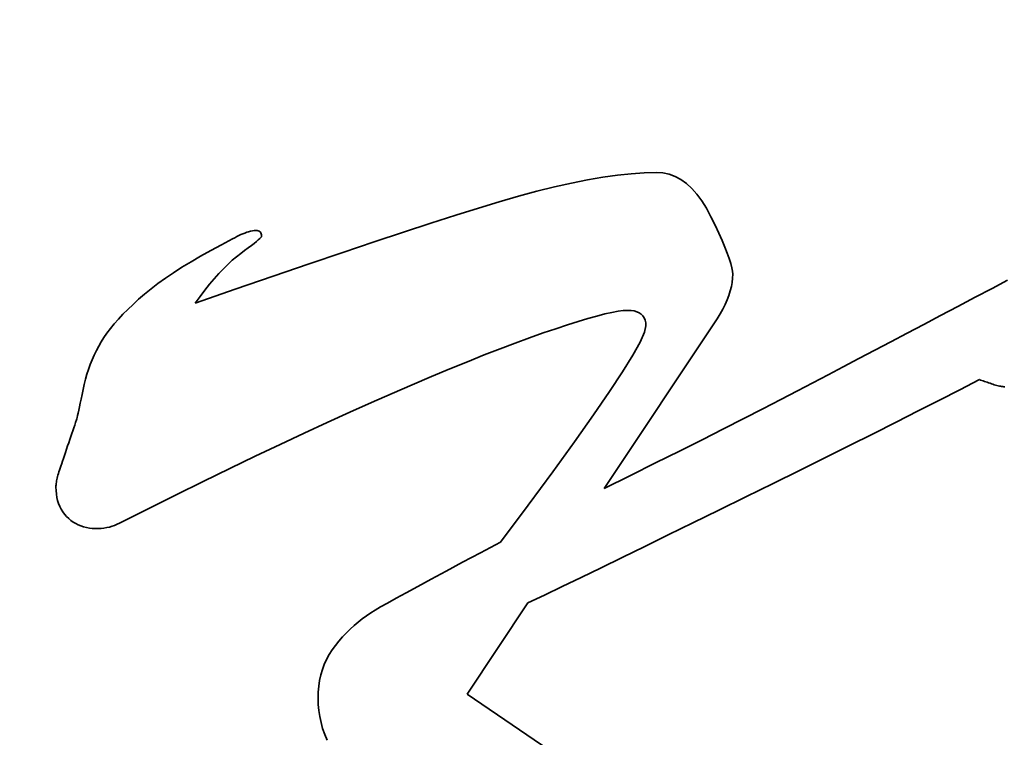
# Model space of a CAD drawing. Extents: x 123 to 793, y 201 to 613.
# Drawn here: x 257 to 271, y 230 to 240 of the extents above; entities that cross this region are included whole.
import ezdxf

# ---------------------------------------------------------------- set-up
doc = ezdxf.new("R2010")
doc.units = 0

msp = doc.modelspace()

# ---------------------------------------------------------------- linework, layer by layer
at = {"color": 7, "lineweight": 35, "ltscale": 0.004843}
msp.add_line((265.388275, 237.726105), (265.580902, 237.746582), dxfattribs=at)
at = {"color": 7, "lineweight": 35, "ltscale": 0.004558}
msp.add_line((265.580902, 237.746582), (265.762787, 237.758881), dxfattribs=at)
at = {"color": 7, "lineweight": 35, "ltscale": 0.004279}
msp.add_line((265.762787, 237.758881), (265.933899, 237.76297), dxfattribs=at)
at = {"color": 7, "lineweight": 35, "ltscale": 0.002238}
msp.add_line((265.933899, 237.76297), (266.023193, 237.756805), dxfattribs=at)
at = {"color": 7, "lineweight": 35, "ltscale": 0.002207}
msp.add_line((266.023193, 237.756805), (266.109528, 237.738312), dxfattribs=at)
at = {"color": 7, "lineweight": 35, "ltscale": 0.002222}
msp.add_line((266.109528, 237.738312), (266.192902, 237.707458), dxfattribs=at)
at = {"color": 7, "lineweight": 35, "ltscale": 0.00604}
msp.add_line((264.510162, 237.562347), (264.745819, 237.61557), dxfattribs=at)
at = {"color": 7, "lineweight": 35, "ltscale": 0.005735}
msp.add_line((264.745819, 237.61557), (264.970734, 237.660614), dxfattribs=at)
at = {"color": 7, "lineweight": 35, "ltscale": 0.005432}
msp.add_line((264.970734, 237.660614), (265.184875, 237.697449), dxfattribs=at)
at = {"color": 7, "lineweight": 35, "ltscale": 0.005135}
msp.add_line((265.184875, 237.697449), (265.388275, 237.726105), dxfattribs=at)
at = {"color": 7, "lineweight": 35, "ltscale": 0.002281}
msp.add_line((266.192902, 237.707458), (266.273285, 237.664307), dxfattribs=at)
at = {"color": 7, "lineweight": 35, "ltscale": 0.002382}
msp.add_line((266.273285, 237.664307), (266.350739, 237.608795), dxfattribs=at)
at = {"color": 7, "lineweight": 35, "ltscale": 0.002518}
msp.add_line((266.350739, 237.608795), (266.425232, 237.540985), dxfattribs=at)
at = {"color": 7, "lineweight": 35, "ltscale": 0.00666}
msp.add_line((264.006622, 237.431305), (264.263763, 237.500916), dxfattribs=at)
at = {"color": 7, "lineweight": 35, "ltscale": 0.006349}
msp.add_line((264.263763, 237.500916), (264.510162, 237.562347), dxfattribs=at)
at = {"color": 7, "lineweight": 35, "ltscale": 0.002686}
msp.add_line((266.425232, 237.540985), (266.496765, 237.460815), dxfattribs=at)
at = {"color": 7, "lineweight": 35, "ltscale": 0.002879}
msp.add_line((266.496765, 237.460815), (266.565338, 237.368317), dxfattribs=at)
at = {"color": 7, "lineweight": 35, "ltscale": 0.007538}
msp.add_line((263.450256, 237.265656), (263.738708, 237.353516), dxfattribs=at)
at = {"color": 7, "lineweight": 35, "ltscale": 0.006974}
msp.add_line((263.738708, 237.353516), (264.006622, 237.431305), dxfattribs=at)
at = {"color": 7, "lineweight": 35, "ltscale": 0.003092}
msp.add_line((266.565338, 237.368317), (266.630951, 237.263489), dxfattribs=at)
at = {"color": 7, "lineweight": 35, "ltscale": 0.00835}
msp.add_line((263.131531, 237.165863), (263.450256, 237.265656), dxfattribs=at)
at = {"color": 7, "lineweight": 35, "ltscale": 0.003321}
msp.add_line((266.630951, 237.263489), (266.693604, 237.146332), dxfattribs=at)
at = {"color": 7, "lineweight": 35, "ltscale": 0.009974}
msp.add_line((262.403229, 236.93045), (262.782532, 237.054138), dxfattribs=at)
at = {"color": 7, "lineweight": 35, "ltscale": 0.009161}
msp.add_line((262.782532, 237.054138), (263.131531, 237.165863), dxfattribs=at)
at = {"color": 7, "lineweight": 35, "ltscale": 0.003311}
msp.add_line((266.693604, 237.146332), (266.751709, 237.027313), dxfattribs=at)
at = {"color": 7, "lineweight": 35, "ltscale": 0.000758}
msp.add_line((260.129486, 236.896332), (260.157318, 236.908325), dxfattribs=at)
at = {"color": 7, "lineweight": 35, "ltscale": 0.000735}
msp.add_line((260.157318, 236.908325), (260.184723, 236.919006), dxfattribs=at)
at = {"color": 7, "lineweight": 35, "ltscale": 0.000716}
msp.add_line((260.184723, 236.919006), (260.211761, 236.928436), dxfattribs=at)
at = {"color": 7, "lineweight": 35, "ltscale": 0.000697}
msp.add_line((260.211761, 236.928436), (260.238403, 236.936584), dxfattribs=at)
at = {"color": 7, "lineweight": 35, "ltscale": 0.000678}
msp.add_line((260.238403, 236.936584), (260.264648, 236.943451), dxfattribs=at)
at = {"color": 7, "lineweight": 35, "ltscale": 0.000661}
msp.add_line((260.264648, 236.943451), (260.290497, 236.949005), dxfattribs=at)
at = {"color": 7, "lineweight": 35, "ltscale": 0.000616}
msp.add_line((260.290497, 236.949005), (260.31485, 236.952698), dxfattribs=at)
at = {"color": 7, "lineweight": 35, "ltscale": 0.000546}
msp.add_line((260.31485, 236.952698), (260.33667, 236.953949), dxfattribs=at)
at = {"color": 7, "lineweight": 35, "ltscale": 0.000482}
for p, q in [((260.33667, 236.953949), (260.355896, 236.952698)), ((270.496887, 234.854004), (270.478638, 234.860168))]:
    msp.add_line(p, q, dxfattribs=at)
at = {"color": 7, "lineweight": 35, "ltscale": 0.000427}
msp.add_line((260.355896, 236.952698), (260.372589, 236.949005), dxfattribs=at)
at = {"color": 7, "lineweight": 35, "ltscale": 0.000385}
for p, q in [((260.372589, 236.949005), (260.386688, 236.942841)), ((270.769073, 234.774902), (270.753784, 234.776642))]:
    msp.add_line(p, q, dxfattribs=at)
at = {"color": 7, "lineweight": 35, "ltscale": 0.00036}
for p, q in [((260.386688, 236.942841), (260.398224, 236.934204)), ((260.415863, 236.867279), (260.407104, 236.855865))]:
    msp.add_line(p, q, dxfattribs=at)
at = {"color": 7, "lineweight": 35, "ltscale": 0.000357}
msp.add_line((260.398224, 236.934204), (260.407227, 236.923126), dxfattribs=at)
at = {"color": 7, "lineweight": 35, "ltscale": 0.000375}
msp.add_line((260.407227, 236.923126), (260.413635, 236.909546), dxfattribs=at)
at = {"color": 7, "lineweight": 35, "ltscale": 0.000412}
msp.add_line((260.413635, 236.909546), (260.41748, 236.893524), dxfattribs=at)
at = {"color": 7, "lineweight": 35, "ltscale": 0.010787}
msp.add_line((261.993622, 236.794861), (262.403229, 236.93045), dxfattribs=at)
at = {"color": 7, "lineweight": 35, "ltscale": 0.003053}
msp.add_line((266.751709, 237.027313), (266.803711, 236.91684), dxfattribs=at)
at = {"color": 7, "lineweight": 35, "ltscale": 0.002793}
msp.add_line((266.803711, 236.91684), (266.849579, 236.814972), dxfattribs=at)
at = {"color": 7, "lineweight": 35, "ltscale": 0.004392}
msp.add_line((259.858124, 236.755035), (260.014252, 236.835541), dxfattribs=at)
at = {"color": 7, "lineweight": 35, "ltscale": 0.00085}
msp.add_line((260.014252, 236.835541), (260.04364, 236.852661), dxfattribs=at)
at = {"color": 7, "lineweight": 35, "ltscale": 0.000827}
msp.add_line((260.04364, 236.852661), (260.072662, 236.8685), dxfattribs=at)
at = {"color": 7, "lineweight": 35, "ltscale": 0.000802}
msp.add_line((260.072662, 236.8685), (260.101257, 236.883057), dxfattribs=at)
at = {"color": 7, "lineweight": 35, "ltscale": 0.00078}
msp.add_line((260.101257, 236.883057), (260.129486, 236.896332), dxfattribs=at)
at = {"color": 7, "lineweight": 35, "ltscale": 0.001201}
msp.add_line((260.313965, 236.773804), (260.276154, 236.744141), dxfattribs=at)
at = {"color": 7, "lineweight": 35, "ltscale": 0.001031}
msp.add_line((260.345978, 236.799774), (260.313965, 236.773804), dxfattribs=at)
at = {"color": 7, "lineweight": 35, "ltscale": 0.000862}
msp.add_line((260.372192, 236.822144), (260.345978, 236.799774), dxfattribs=at)
at = {"color": 7, "lineweight": 35, "ltscale": 0.000691}
msp.add_line((260.392548, 236.84082), (260.372192, 236.822144), dxfattribs=at)
at = {"color": 7, "lineweight": 35, "ltscale": 0.000523}
msp.add_line((260.407104, 236.855865), (260.392548, 236.84082), dxfattribs=at)
at = {"color": 7, "lineweight": 35, "ltscale": 0.000207}
msp.add_line((260.418762, 236.875031), (260.415863, 236.867279), dxfattribs=at)
at = {"color": 7, "lineweight": 35, "ltscale": 0.000463}
msp.add_line((260.41748, 236.893524), (260.418762, 236.875031), dxfattribs=at)
at = {"color": 7, "lineweight": 35, "ltscale": 0.011599}
msp.add_line((261.553741, 236.647308), (261.993622, 236.794861), dxfattribs=at)
at = {"color": 7, "lineweight": 35, "ltscale": 0.002535}
msp.add_line((266.849579, 236.814972), (266.889343, 236.72171), dxfattribs=at)
at = {"color": 7, "lineweight": 35, "ltscale": 0.004047}
msp.add_line((259.568054, 236.596405), (259.709381, 236.675323), dxfattribs=at)
at = {"color": 7, "lineweight": 35, "ltscale": 0.004219}
msp.add_line((259.709381, 236.675323), (259.858124, 236.755035), dxfattribs=at)
at = {"color": 7, "lineweight": 35, "ltscale": 0.001853}
msp.add_line((260.127716, 236.633301), (260.068939, 236.588165), dxfattribs=at)
at = {"color": 7, "lineweight": 35, "ltscale": 0.001715}
msp.add_line((260.183014, 236.673889), (260.127716, 236.633301), dxfattribs=at)
at = {"color": 7, "lineweight": 35, "ltscale": 0.001544}
msp.add_line((260.232483, 236.710846), (260.183014, 236.673889), dxfattribs=at)
at = {"color": 7, "lineweight": 35, "ltscale": 0.001373}
msp.add_line((260.276154, 236.744141), (260.232483, 236.710846), dxfattribs=at)
at = {"color": 7, "lineweight": 35, "ltscale": 0.012412}
msp.add_line((261.083588, 236.487823), (261.553741, 236.647308), dxfattribs=at)
at = {"color": 7, "lineweight": 35, "ltscale": 0.002279}
msp.add_line((266.889343, 236.72171), (266.922974, 236.636993), dxfattribs=at)
at = {"color": 7, "lineweight": 35, "ltscale": 0.002023}
msp.add_line((266.922974, 236.636993), (266.9505, 236.560883), dxfattribs=at)
at = {"color": 7, "lineweight": 35, "ltscale": 0.003707}
msp.add_line((259.307587, 236.440918), (259.434113, 236.51825), dxfattribs=at)
at = {"color": 7, "lineweight": 35, "ltscale": 0.003877}
msp.add_line((259.434113, 236.51825), (259.568054, 236.596405), dxfattribs=at)
at = {"color": 7, "lineweight": 35, "ltscale": 0.002069}
msp.add_line((260.009125, 236.537598), (259.948181, 236.481598), dxfattribs=at)
at = {"color": 7, "lineweight": 35, "ltscale": 0.001958}
for p, q in [((260.068939, 236.588165), (260.009125, 236.537598)), ((261.246735, 230.749359), (261.268463, 230.824615))]:
    msp.add_line(p, q, dxfattribs=at)
at = {"color": 7, "lineweight": 35, "ltscale": 0.001771}
msp.add_line((266.9505, 236.560883), (266.971924, 236.493347), dxfattribs=at)
at = {"color": 7, "lineweight": 35, "ltscale": 0.001523}
msp.add_line((266.971924, 236.493347), (266.987213, 236.434387), dxfattribs=at)
at = {"color": 7, "lineweight": 35, "ltscale": 0.003375}
msp.add_line((259.076721, 236.288574), (259.188446, 236.364349), dxfattribs=at)
at = {"color": 7, "lineweight": 35, "ltscale": 0.003541}
msp.add_line((259.188446, 236.364349), (259.307587, 236.440918), dxfattribs=at)
at = {"color": 7, "lineweight": 35, "ltscale": 0.002416}
msp.add_line((259.82309, 236.353333), (259.758911, 236.281067), dxfattribs=at)
at = {"color": 7, "lineweight": 35, "ltscale": 0.002299}
msp.add_line((259.8862, 236.420197), (259.82309, 236.353333), dxfattribs=at)
at = {"color": 7, "lineweight": 35, "ltscale": 0.002181}
msp.add_line((259.948181, 236.481598), (259.8862, 236.420197), dxfattribs=at)
at = {"color": 7, "lineweight": 35, "ltscale": 0.013225}
msp.add_line((260.58313, 236.316406), (261.083588, 236.487823), dxfattribs=at)
at = {"color": 7, "lineweight": 35, "ltscale": 0.00128}
msp.add_line((266.987213, 236.434387), (266.996399, 236.384033), dxfattribs=at)
at = {"color": 7, "lineweight": 35, "ltscale": 0.001047}
msp.add_line((266.996399, 236.384033), (266.999451, 236.342255), dxfattribs=at)
at = {"color": 7, "lineweight": 35, "ltscale": 0.003212}
msp.add_line((258.972382, 236.213593), (259.076721, 236.288574), dxfattribs=at)
at = {"color": 7, "lineweight": 35, "ltscale": 0.002537}
msp.add_line((259.758911, 236.281067), (259.693634, 236.203369), dxfattribs=at)
at = {"color": 7, "lineweight": 35, "ltscale": 0.014039}
msp.add_line((260.052368, 236.133026), (260.58313, 236.316406), dxfattribs=at)
at = {"color": 7, "lineweight": 35, "ltscale": 0.001492}
msp.add_line((266.990753, 236.228973), (266.979919, 236.170288), dxfattribs=at)
at = {"color": 7, "lineweight": 35, "ltscale": 0.001443}
msp.add_line((266.997284, 236.286316), (266.990753, 236.228973), dxfattribs=at)
at = {"color": 7, "lineweight": 35, "ltscale": 0.0014}
msp.add_line((266.999451, 236.342255), (266.997284, 236.286316), dxfattribs=at)
at = {"color": 7, "lineweight": 35, "ltscale": 0.006153}
msp.add_line((270.619232, 236.145996), (270.836975, 236.260742), dxfattribs=at)
at = {"color": 7, "lineweight": 35, "ltscale": 0.002894}
msp.add_line((258.785919, 236.06601), (258.875458, 236.139404), dxfattribs=at)
at = {"color": 7, "lineweight": 35, "ltscale": 0.003051}
msp.add_line((258.875458, 236.139404), (258.972382, 236.213593), dxfattribs=at)
at = {"color": 7, "lineweight": 35, "ltscale": 0.014851}
msp.add_line((259.491333, 235.937744), (260.052368, 236.133026), dxfattribs=at)
at = {"color": 7, "lineweight": 35, "ltscale": 0.002783}
msp.add_line((259.627289, 236.12027), (259.559875, 236.031708), dxfattribs=at)
at = {"color": 7, "lineweight": 35, "ltscale": 0.002658}
msp.add_line((259.693634, 236.203369), (259.627289, 236.12027), dxfattribs=at)
at = {"color": 7, "lineweight": 35, "ltscale": 0.001612}
msp.add_line((266.964722, 236.110199), (266.94519, 236.048737), dxfattribs=at)
at = {"color": 7, "lineweight": 35, "ltscale": 0.00155}
msp.add_line((266.979919, 236.170288), (266.964722, 236.110199), dxfattribs=at)
at = {"color": 7, "lineweight": 35, "ltscale": 0.006663}
msp.add_line((270.383514, 236.021606), (270.619232, 236.145996), dxfattribs=at)
at = {"color": 7, "lineweight": 35, "ltscale": 0.002644}
msp.add_line((258.624298, 235.922546), (258.702606, 235.993622), dxfattribs=at)
at = {"color": 7, "lineweight": 35, "ltscale": 0.002759}
msp.add_line((258.702606, 235.993622), (258.785919, 236.06601), dxfattribs=at)
at = {"color": 7, "lineweight": 35, "ltscale": 0.002908}
msp.add_line((259.559875, 236.031708), (259.491333, 235.937744), dxfattribs=at)
at = {"color": 7, "lineweight": 35, "ltscale": 0.001753}
msp.add_line((266.921295, 235.98587), (266.893097, 235.921661), dxfattribs=at)
at = {"color": 7, "lineweight": 35, "ltscale": 0.001681}
msp.add_line((266.94519, 236.048737), (266.921295, 235.98587), dxfattribs=at)
at = {"color": 7, "lineweight": 35, "ltscale": 0.006866}
msp.add_line((270.140656, 235.893341), (270.383514, 236.021606), dxfattribs=at)
at = {"color": 7, "lineweight": 35, "ltscale": 0.002418}
msp.add_line((258.482819, 235.78421), (258.551056, 235.852753), dxfattribs=at)
at = {"color": 7, "lineweight": 35, "ltscale": 0.002529}
msp.add_line((258.551056, 235.852753), (258.624298, 235.922546), dxfattribs=at)
at = {"color": 7, "lineweight": 35, "ltscale": 0.002524}
msp.add_line((265.311401, 235.810669), (265.212891, 235.788574), dxfattribs=at)
at = {"color": 7, "lineweight": 35, "ltscale": 0.002176}
msp.add_line((265.397003, 235.826447), (265.311401, 235.810669), dxfattribs=at)
at = {"color": 7, "lineweight": 35, "ltscale": 0.001832}
msp.add_line((265.469666, 235.835907), (265.397003, 235.826447), dxfattribs=at)
at = {"color": 7, "lineweight": 35, "ltscale": 0.001495}
msp.add_line((265.529388, 235.839081), (265.469666, 235.835907), dxfattribs=at)
at = {"color": 7, "lineweight": 35, "ltscale": 0.00122}
msp.add_line((265.578125, 235.836914), (265.529388, 235.839081), dxfattribs=at)
at = {"color": 7, "lineweight": 35, "ltscale": 0.001102}
msp.add_line((265.621735, 235.830383), (265.578125, 235.836914), dxfattribs=at)
at = {"color": 7, "lineweight": 35, "ltscale": 0.000999}
msp.add_line((265.660217, 235.81955), (265.621735, 235.830383), dxfattribs=at)
at = {"color": 7, "lineweight": 35, "ltscale": 0.000916}
msp.add_line((265.693573, 235.804352), (265.660217, 235.81955), dxfattribs=at)
at = {"color": 7, "lineweight": 35, "ltscale": 0.000858}
msp.add_line((265.721771, 235.784821), (265.693573, 235.804352), dxfattribs=at)
at = {"color": 7, "lineweight": 35, "ltscale": 0.001912}
msp.add_line((266.860535, 235.856049), (266.823639, 235.789063), dxfattribs=at)
at = {"color": 7, "lineweight": 35, "ltscale": 0.001831}
msp.add_line((266.893097, 235.921661), (266.860535, 235.856049), dxfattribs=at)
at = {"color": 7, "lineweight": 35, "ltscale": 0.006762}
msp.add_line((269.901459, 235.767059), (270.140656, 235.893341), dxfattribs=at)
at = {"color": 7, "lineweight": 35, "ltscale": 0.002198}
msp.add_line((258.361481, 235.651031), (258.419647, 235.71698), dxfattribs=at)
at = {"color": 7, "lineweight": 35, "ltscale": 0.002306}
msp.add_line((258.419647, 235.71698), (258.482819, 235.78421), dxfattribs=at)
at = {"color": 7, "lineweight": 35, "ltscale": 0.003937}
msp.add_line((264.839813, 235.684387), (264.689606, 235.637024), dxfattribs=at)
at = {"color": 7, "lineweight": 35, "ltscale": 0.003582}
msp.add_line((264.977081, 235.725403), (264.839813, 235.684387), dxfattribs=at)
at = {"color": 7, "lineweight": 35, "ltscale": 0.003229}
msp.add_line((265.101471, 235.760132), (264.977081, 235.725403), dxfattribs=at)
at = {"color": 7, "lineweight": 35, "ltscale": 0.002875}
msp.add_line((265.212891, 235.788574), (265.101471, 235.760132), dxfattribs=at)
at = {"color": 7, "lineweight": 35, "ltscale": 0.071145}
msp.add_line((266.782379, 235.720673), (265.203827, 233.352814), dxfattribs=at)
at = {"color": 7, "lineweight": 35, "ltscale": 0.000831}
msp.add_line((265.744873, 235.760925), (265.721771, 235.784821), dxfattribs=at)
at = {"color": 7, "lineweight": 35, "ltscale": 0.000836}
msp.add_line((265.762848, 235.732727), (265.744873, 235.760925), dxfattribs=at)
at = {"color": 7, "lineweight": 35, "ltscale": 0.000875}
msp.add_line((265.775665, 235.700165), (265.762848, 235.732727), dxfattribs=at)
at = {"color": 7, "lineweight": 35, "ltscale": 0.000942}
msp.add_line((265.783356, 235.663269), (265.775665, 235.700165), dxfattribs=at)
at = {"color": 7, "lineweight": 35, "ltscale": 0.001997}
msp.add_line((266.823639, 235.789063), (266.782379, 235.720673), dxfattribs=at)
at = {"color": 7, "lineweight": 35, "ltscale": 0.006658}
msp.add_line((269.665924, 235.642731), (269.901459, 235.767059), dxfattribs=at)
at = {"color": 7, "lineweight": 35, "ltscale": 0.001989}
msp.add_line((258.260254, 235.52298), (258.30835, 235.586365), dxfattribs=at)
at = {"color": 7, "lineweight": 35, "ltscale": 0.002092}
msp.add_line((258.30835, 235.586365), (258.361481, 235.651031), dxfattribs=at)
at = {"color": 7, "lineweight": 35, "ltscale": 0.00465}
msp.add_line((264.526459, 235.583344), (264.350403, 235.523346), dxfattribs=at)
at = {"color": 7, "lineweight": 35, "ltscale": 0.004294}
msp.add_line((264.689606, 235.637024), (264.526459, 235.583344), dxfattribs=at)
at = {"color": 7, "lineweight": 35, "ltscale": 0.00373}
msp.add_line((265.70462, 235.397064), (265.765594, 235.533234), dxfattribs=at)
at = {"color": 7, "lineweight": 35, "ltscale": 0.002277}
msp.add_line((265.765594, 235.533234), (265.785919, 235.622009), dxfattribs=at)
at = {"color": 7, "lineweight": 35, "ltscale": 0.001033}
msp.add_line((265.785919, 235.622009), (265.783356, 235.663269), dxfattribs=at)
at = {"color": 7, "lineweight": 35, "ltscale": 0.006556}
msp.add_line((269.43399, 235.520386), (269.665924, 235.642731), dxfattribs=at)
at = {"color": 7, "lineweight": 35, "ltscale": 0.001748}
msp.add_line((258.144684, 235.339203), (258.179138, 235.400024), dxfattribs=at)
at = {"color": 7, "lineweight": 35, "ltscale": 0.001794}
msp.add_line((258.179138, 235.400024), (258.217194, 235.460846), dxfattribs=at)
at = {"color": 7, "lineweight": 35, "ltscale": 0.00189}
msp.add_line((258.217194, 235.460846), (258.260254, 235.52298), dxfattribs=at)
at = {"color": 7, "lineweight": 35, "ltscale": 0.005318}
msp.add_line((264.16214, 235.456818), (263.962463, 235.383453), dxfattribs=at)
at = {"color": 7, "lineweight": 35, "ltscale": 0.004992}
msp.add_line((264.350403, 235.523346), (264.16214, 235.456818), dxfattribs=at)
at = {"color": 7, "lineweight": 35, "ltscale": 0.005244}
msp.add_line((265.602997, 235.213562), (265.70462, 235.397064), dxfattribs=at)
at = {"color": 7, "lineweight": 35, "ltscale": 0.006347}
msp.add_line((268.98114, 235.281647), (269.20575, 235.400024), dxfattribs=at)
at = {"color": 7, "lineweight": 35, "ltscale": 0.006451}
msp.add_line((269.20575, 235.400024), (269.43399, 235.520386), dxfattribs=at)
at = {"color": 7, "lineweight": 35, "ltscale": 0.001757}
msp.add_line((258.081909, 235.213715), (258.112274, 235.2771), dxfattribs=at)
at = {"color": 7, "lineweight": 35, "ltscale": 0.001751}
msp.add_line((258.112274, 235.2771), (258.144684, 235.339203), dxfattribs=at)
at = {"color": 7, "lineweight": 35, "ltscale": 0.005974}
msp.add_line((263.751343, 235.303284), (263.528748, 235.216339), dxfattribs=at)
at = {"color": 7, "lineweight": 35, "ltscale": 0.005646}
msp.add_line((263.962463, 235.383453), (263.751343, 235.303284), dxfattribs=at)
at = {"color": 7, "lineweight": 35, "ltscale": 0.006244}
msp.add_line((268.760193, 235.165222), (268.98114, 235.281647), dxfattribs=at)
at = {"color": 7, "lineweight": 35, "ltscale": 0.001774}
msp.add_line((258.027466, 235.083099), (258.05365, 235.149048), dxfattribs=at)
at = {"color": 7, "lineweight": 35, "ltscale": 0.001764}
msp.add_line((258.05365, 235.149048), (258.081909, 235.213715), dxfattribs=at)
at = {"color": 7, "lineweight": 35, "ltscale": 0.006632}
msp.add_line((263.294708, 235.122559), (263.049255, 235.021973), dxfattribs=at)
at = {"color": 7, "lineweight": 35, "ltscale": 0.006303}
msp.add_line((263.528748, 235.216339), (263.294708, 235.122559), dxfattribs=at)
at = {"color": 7, "lineweight": 35, "ltscale": 0.00678}
msp.add_line((265.460724, 234.982697), (265.602997, 235.213562), dxfattribs=at)
at = {"color": 7, "lineweight": 35, "ltscale": 0.00614}
msp.add_line((268.542908, 235.050781), (268.760193, 235.165222), dxfattribs=at)
at = {"color": 7, "lineweight": 35, "ltscale": 0.001799}
msp.add_line((257.981293, 234.947327), (258.003326, 235.015839), dxfattribs=at)
at = {"color": 7, "lineweight": 35, "ltscale": 0.001787}
msp.add_line((258.003326, 235.015839), (258.027466, 235.083099), dxfattribs=at)
at = {"color": 7, "lineweight": 35, "ltscale": 0.006962}
msp.add_line((263.049255, 235.021973), (262.792328, 234.914581), dxfattribs=at)
at = {"color": 7, "lineweight": 35, "ltscale": 0.008324}
msp.add_line((265.277802, 234.704468), (265.460724, 234.982697), dxfattribs=at)
at = {"color": 7, "lineweight": 35, "ltscale": 0.006036}
msp.add_line((268.329254, 234.938293), (268.542908, 235.050781), dxfattribs=at)
at = {"color": 7, "lineweight": 35, "ltscale": 0.001833}
msp.add_line((257.94339, 234.806427), (257.961304, 234.877533), dxfattribs=at)
at = {"color": 7, "lineweight": 35, "ltscale": 0.001815}
msp.add_line((257.961304, 234.877533), (257.981293, 234.947327), dxfattribs=at)
at = {"color": 7, "lineweight": 35, "ltscale": 0.007291}
msp.add_line((262.792328, 234.914581), (262.523987, 234.800385), dxfattribs=at)
at = {"color": 7, "lineweight": 35, "ltscale": 0.005933}
msp.add_line((268.119232, 234.827789), (268.329254, 234.938293), dxfattribs=at)
at = {"color": 7, "lineweight": 35, "ltscale": 0.007663}
msp.add_line((270.442719, 234.872192), (270.17038, 234.731506), dxfattribs=at)
at = {"color": 7, "lineweight": 35, "ltscale": 0.00047}
msp.add_line((270.460571, 234.866241), (270.442719, 234.872192), dxfattribs=at)
at = {"color": 7, "lineweight": 35, "ltscale": 0.000476}
msp.add_line((270.478638, 234.860168), (270.460571, 234.866241), dxfattribs=at)
at = {"color": 7, "lineweight": 35, "ltscale": 0.000487}
msp.add_line((270.51532, 234.847717), (270.496887, 234.854004), dxfattribs=at)
at = {"color": 7, "lineweight": 35, "ltscale": 0.000492}
msp.add_line((270.533966, 234.84137), (270.51532, 234.847717), dxfattribs=at)
at = {"color": 7, "lineweight": 35, "ltscale": 0.000498}
msp.add_line((270.552826, 234.8349), (270.533966, 234.84137), dxfattribs=at)
at = {"color": 7, "lineweight": 35, "ltscale": 0.001785}
msp.add_line((257.9133, 234.664124), (257.927582, 234.73407), dxfattribs=at)
at = {"color": 7, "lineweight": 35, "ltscale": 0.001852}
msp.add_line((257.927582, 234.73407), (257.94339, 234.806427), dxfattribs=at)
at = {"color": 7, "lineweight": 35, "ltscale": 0.007622}
msp.add_line((262.523987, 234.800385), (262.244171, 234.679352), dxfattribs=at)
at = {"color": 7, "lineweight": 35, "ltscale": 0.009873}
msp.add_line((265.05423, 234.378906), (265.277802, 234.704468), dxfattribs=at)
at = {"color": 7, "lineweight": 35, "ltscale": 0.006567}
msp.add_line((267.669556, 234.593567), (267.90274, 234.714478), dxfattribs=at)
at = {"color": 7, "lineweight": 35, "ltscale": 0.006109}
msp.add_line((267.90274, 234.714478), (268.119232, 234.827789), dxfattribs=at)
at = {"color": 7, "lineweight": 35, "ltscale": 0.007988}
msp.add_line((270.17038, 234.731506), (269.886078, 234.585693), dxfattribs=at)
at = {"color": 7, "lineweight": 35, "ltscale": 0.000504}
for p, q in [((270.571869, 234.828339), (270.552826, 234.8349)), ((257.56015, 233.477905), (257.564636, 233.497559))]:
    msp.add_line(p, q, dxfattribs=at)
at = {"color": 7, "lineweight": 35, "ltscale": 0.000509}
msp.add_line((270.591095, 234.821686), (270.571869, 234.828339), dxfattribs=at)
at = {"color": 7, "lineweight": 35, "ltscale": 0.000515}
msp.add_line((270.610535, 234.814911), (270.591095, 234.821686), dxfattribs=at)
at = {"color": 7, "lineweight": 35, "ltscale": 0.000519}
msp.add_line((270.630157, 234.808075), (270.610535, 234.814911), dxfattribs=at)
at = {"color": 7, "lineweight": 35, "ltscale": 0.000513}
msp.add_line((270.649597, 234.801514), (270.630157, 234.808075), dxfattribs=at)
at = {"color": 7, "lineweight": 35, "ltscale": 0.000494}
msp.add_line((270.668457, 234.795624), (270.649597, 234.801514), dxfattribs=at)
at = {"color": 7, "lineweight": 35, "ltscale": 0.000474}
msp.add_line((270.686707, 234.790466), (270.668457, 234.795624), dxfattribs=at)
at = {"color": 7, "lineweight": 35, "ltscale": 0.000456}
msp.add_line((270.704376, 234.78598), (270.686707, 234.790466), dxfattribs=at)
at = {"color": 7, "lineweight": 35, "ltscale": 0.000437}
msp.add_line((270.721436, 234.782166), (270.704376, 234.78598), dxfattribs=at)
at = {"color": 7, "lineweight": 35, "ltscale": 0.000419}
msp.add_line((270.737915, 234.779053), (270.721436, 234.782166), dxfattribs=at)
at = {"color": 7, "lineweight": 35, "ltscale": 0.000401}
msp.add_line((270.753784, 234.776642), (270.737915, 234.779053), dxfattribs=at)
at = {"color": 7, "lineweight": 35, "ltscale": 0.000369}
msp.add_line((270.783783, 234.773895), (270.769073, 234.774902), dxfattribs=at)
at = {"color": 7, "lineweight": 35, "ltscale": 0.000353}
msp.add_line((270.797882, 234.773529), (270.783783, 234.773895), dxfattribs=at)
at = {"color": 7, "lineweight": 35, "ltscale": 0.001474}
msp.add_line((257.888062, 234.542572), (257.900146, 234.600281), dxfattribs=at)
at = {"color": 7, "lineweight": 35, "ltscale": 0.00163}
msp.add_line((257.900146, 234.600281), (257.9133, 234.664124), dxfattribs=at)
at = {"color": 7, "lineweight": 35, "ltscale": 0.007951}
msp.add_line((262.244171, 234.679352), (261.952942, 234.551544), dxfattribs=at)
at = {"color": 7, "lineweight": 35, "ltscale": 0.007025}
msp.add_line((267.419678, 234.465057), (267.669556, 234.593567), dxfattribs=at)
at = {"color": 7, "lineweight": 35, "ltscale": 0.008312}
msp.add_line((269.886078, 234.585693), (269.589844, 234.434723), dxfattribs=at)
at = {"color": 7, "lineweight": 35, "ltscale": 0.001009}
msp.add_line((257.858307, 234.406128), (257.867126, 234.445496), dxfattribs=at)
at = {"color": 7, "lineweight": 35, "ltscale": 0.001164}
msp.add_line((257.867126, 234.445496), (257.877045, 234.490967), dxfattribs=at)
at = {"color": 7, "lineweight": 35, "ltscale": 0.001319}
msp.add_line((257.877045, 234.490967), (257.888062, 234.542572), dxfattribs=at)
at = {"color": 7, "lineweight": 35, "ltscale": 0.00828}
msp.add_line((261.952942, 234.551544), (261.650482, 234.416626), dxfattribs=at)
at = {"color": 7, "lineweight": 35, "ltscale": 0.007481}
msp.add_line((267.153168, 234.328979), (267.419678, 234.465057), dxfattribs=at)
at = {"color": 7, "lineweight": 35, "ltscale": 0.008636}
msp.add_line((269.589844, 234.434723), (269.281677, 234.278656), dxfattribs=at)
at = {"color": 7, "lineweight": 35, "ltscale": 0.00095}
msp.add_line((257.821808, 234.273773), (257.833832, 234.309814), dxfattribs=at)
at = {"color": 7, "lineweight": 35, "ltscale": 0.00039}
msp.add_line((257.833832, 234.309814), (257.838318, 234.324738), dxfattribs=at)
at = {"color": 7, "lineweight": 35, "ltscale": 0.000543}
msp.add_line((257.838318, 234.324738), (257.843903, 234.345734), dxfattribs=at)
at = {"color": 7, "lineweight": 35, "ltscale": 0.000698}
msp.add_line((257.843903, 234.345734), (257.850555, 234.372864), dxfattribs=at)
at = {"color": 7, "lineweight": 35, "ltscale": 0.000854}
msp.add_line((257.850555, 234.372864), (257.858307, 234.406128), dxfattribs=at)
at = {"color": 7, "lineweight": 35, "ltscale": 0.008605}
msp.add_line((261.650482, 234.416626), (261.337097, 234.274323), dxfattribs=at)
at = {"color": 7, "lineweight": 35, "ltscale": 0.011426}
msp.add_line((264.790039, 234.005951), (265.05423, 234.378906), dxfattribs=at)
at = {"color": 7, "lineweight": 35, "ltscale": 0.007939}
msp.add_line((266.869965, 234.185272), (267.153168, 234.328979), dxfattribs=at)
at = {"color": 7, "lineweight": 35, "ltscale": 0.001066}
msp.add_line((257.769714, 234.118683), (257.783325, 234.159088), dxfattribs=at)
at = {"color": 7, "lineweight": 35, "ltscale": 0.001037}
msp.add_line((257.783325, 234.159088), (257.796539, 234.198395), dxfattribs=at)
at = {"color": 7, "lineweight": 35, "ltscale": 0.001008}
msp.add_line((257.796539, 234.198395), (257.809357, 234.236633), dxfattribs=at)
at = {"color": 7, "lineweight": 35, "ltscale": 0.000979}
msp.add_line((257.809357, 234.236633), (257.821808, 234.273773), dxfattribs=at)
at = {"color": 7, "lineweight": 35, "ltscale": 0.008931}
msp.add_line((261.337097, 234.274323), (261.012756, 234.124603), dxfattribs=at)
at = {"color": 7, "lineweight": 35, "ltscale": 0.008398}
msp.add_line((266.570068, 234.033966), (266.869965, 234.185272), dxfattribs=at)
at = {"color": 7, "lineweight": 35, "ltscale": 0.00896}
msp.add_line((269.281677, 234.278656), (268.961578, 234.117432), dxfattribs=at)
at = {"color": 7, "lineweight": 35, "ltscale": 0.001152}
msp.add_line((257.726501, 233.990967), (257.741302, 234.034607), dxfattribs=at)
at = {"color": 7, "lineweight": 35, "ltscale": 0.001124}
msp.add_line((257.741302, 234.034607), (257.755707, 234.077179), dxfattribs=at)
at = {"color": 7, "lineweight": 35, "ltscale": 0.001095}
msp.add_line((257.755707, 234.077179), (257.769714, 234.118683), dxfattribs=at)
at = {"color": 7, "lineweight": 35, "ltscale": 0.009257}
msp.add_line((261.012756, 234.124603), (260.67746, 233.967468), dxfattribs=at)
at = {"color": 7, "lineweight": 35, "ltscale": 0.008855}
msp.add_line((266.25351, 233.875092), (266.570068, 234.033966), dxfattribs=at)
at = {"color": 7, "lineweight": 35, "ltscale": 0.009285}
msp.add_line((268.961578, 234.117432), (268.629517, 233.951111), dxfattribs=at)
at = {"color": 7, "lineweight": 35, "ltscale": 0.001192}
msp.add_line((257.680359, 233.855255), (257.695709, 233.900391), dxfattribs=at)
at = {"color": 7, "lineweight": 35, "ltscale": 0.00121}
msp.add_line((257.695709, 233.900391), (257.711304, 233.946198), dxfattribs=at)
at = {"color": 7, "lineweight": 35, "ltscale": 0.001182}
msp.add_line((257.711304, 233.946198), (257.726501, 233.990967), dxfattribs=at)
at = {"color": 7, "lineweight": 35, "ltscale": 0.009584}
msp.add_line((260.67746, 233.967468), (260.331207, 233.802948), dxfattribs=at)
at = {"color": 7, "lineweight": 35, "ltscale": 0.01298}
msp.add_line((264.485168, 233.585663), (264.790039, 234.005951), dxfattribs=at)
at = {"color": 7, "lineweight": 35, "ltscale": 0.009608}
msp.add_line((268.629517, 233.951111), (268.285553, 233.779633), dxfattribs=at)
at = {"color": 7, "lineweight": 35, "ltscale": 0.000995}
msp.add_line((257.639679, 233.73465), (257.652344, 233.772369), dxfattribs=at)
at = {"color": 7, "lineweight": 35, "ltscale": 0.001061}
for p, q in [((257.652344, 233.772369), (257.665924, 233.812592)), ((257.620239, 233.064178), (257.600983, 233.10202))]:
    msp.add_line(p, q, dxfattribs=at)
at = {"color": 7, "lineweight": 35, "ltscale": 0.001126}
msp.add_line((257.665924, 233.812592), (257.680359, 233.855255), dxfattribs=at)
at = {"color": 7, "lineweight": 35, "ltscale": 0.009911}
msp.add_line((260.331207, 233.802948), (259.973999, 233.631042), dxfattribs=at)
at = {"color": 7, "lineweight": 35, "ltscale": 0.009313}
msp.add_line((265.920288, 233.708588), (266.25351, 233.875092), dxfattribs=at)
at = {"color": 7, "lineweight": 35, "ltscale": 0.009933}
msp.add_line((268.285553, 233.779633), (267.929626, 233.603027), dxfattribs=at)
at = {"color": 7, "lineweight": 35, "ltscale": 0.000667}
msp.add_line((257.5896, 233.582947), (257.597839, 233.608337), dxfattribs=at)
at = {"color": 7, "lineweight": 35, "ltscale": 0.000734}
msp.add_line((257.597839, 233.608337), (257.606964, 233.63623), dxfattribs=at)
at = {"color": 7, "lineweight": 35, "ltscale": 0.000799}
msp.add_line((257.606964, 233.63623), (257.616974, 233.666565), dxfattribs=at)
at = {"color": 7, "lineweight": 35, "ltscale": 0.000864}
msp.add_line((257.616974, 233.666565), (257.627899, 233.699371), dxfattribs=at)
at = {"color": 7, "lineweight": 35, "ltscale": 0.00093}
msp.add_line((257.627899, 233.699371), (257.639679, 233.73465), dxfattribs=at)
at = {"color": 7, "lineweight": 35, "ltscale": 0.010238}
msp.add_line((259.973999, 233.631042), (259.605835, 233.451721), dxfattribs=at)
at = {"color": 7, "lineweight": 35, "ltscale": 0.00977}
msp.add_line((265.570404, 233.534515), (265.920288, 233.708588), dxfattribs=at)
at = {"color": 7, "lineweight": 35, "ltscale": 0.010258}
msp.add_line((267.929626, 233.603027), (267.561768, 233.421295), dxfattribs=at)
at = {"color": 7, "lineweight": 35, "ltscale": 0.000485}
msp.add_line((257.556366, 233.458893), (257.56015, 233.477905), dxfattribs=at)
at = {"color": 7, "lineweight": 35, "ltscale": 0.000522}
msp.add_line((257.564636, 233.497559), (257.569824, 233.517792), dxfattribs=at)
at = {"color": 7, "lineweight": 35, "ltscale": 0.000541}
msp.add_line((257.569824, 233.517792), (257.575684, 233.538605), dxfattribs=at)
at = {"color": 7, "lineweight": 35, "ltscale": 0.000559}
msp.add_line((257.575684, 233.538605), (257.582245, 233.559998), dxfattribs=at)
at = {"color": 7, "lineweight": 35, "ltscale": 0.000602}
msp.add_line((257.582245, 233.559998), (257.5896, 233.582947), dxfattribs=at)
at = {"color": 7, "lineweight": 35, "ltscale": 0.014536}
msp.add_line((264.139648, 233.118011), (264.485168, 233.585663), dxfattribs=at)
at = {"color": 7, "lineweight": 35, "ltscale": 0.010228}
msp.add_line((265.203827, 233.352814), (265.570404, 233.534515), dxfattribs=at)
at = {"color": 7, "lineweight": 35, "ltscale": 0.000402}
msp.add_line((257.547729, 233.372559), (257.548065, 233.388641), dxfattribs=at)
at = {"color": 7, "lineweight": 35, "ltscale": 0.001257}
msp.add_line((257.549194, 233.322296), (257.547729, 233.372559), dxfattribs=at)
at = {"color": 7, "lineweight": 35, "ltscale": 0.000417}
msp.add_line((257.548065, 233.388641), (257.549103, 233.405304), dxfattribs=at)
at = {"color": 7, "lineweight": 35, "ltscale": 0.000434}
msp.add_line((257.549103, 233.405304), (257.550812, 233.422577), dxfattribs=at)
at = {"color": 7, "lineweight": 35, "ltscale": 0.00045}
msp.add_line((257.550812, 233.422577), (257.553253, 233.44043), dxfattribs=at)
at = {"color": 7, "lineweight": 35, "ltscale": 0.000468}
msp.add_line((257.553253, 233.44043), (257.556366, 233.458893), dxfattribs=at)
at = {"color": 7, "lineweight": 35, "ltscale": 0.010564}
msp.add_line((259.605835, 233.451721), (259.226746, 233.265015), dxfattribs=at)
at = {"color": 7, "lineweight": 35, "ltscale": 0.010582}
msp.add_line((267.561768, 233.421295), (267.181976, 233.234436), dxfattribs=at)
at = {"color": 7, "lineweight": 35, "ltscale": 0.001211}
msp.add_line((257.55365, 233.274078), (257.549194, 233.322296), dxfattribs=at)
at = {"color": 7, "lineweight": 35, "ltscale": 0.001167}
msp.add_line((257.561035, 233.227966), (257.55365, 233.274078), dxfattribs=at)
at = {"color": 7, "lineweight": 35, "ltscale": 0.001132}
msp.add_line((257.571411, 233.183899), (257.561035, 233.227966), dxfattribs=at)
at = {"color": 7, "lineweight": 35, "ltscale": 0.010893}
msp.add_line((259.226746, 233.265015), (258.83667, 233.070892), dxfattribs=at)
at = {"color": 7, "lineweight": 35, "ltscale": 0.010516}
msp.add_line((267.181976, 233.234436), (266.804352, 233.049133), dxfattribs=at)
at = {"color": 7, "lineweight": 35, "ltscale": 0.001101}
msp.add_line((257.584717, 233.141937), (257.571411, 233.183899), dxfattribs=at)
at = {"color": 7, "lineweight": 35, "ltscale": 0.001078}
msp.add_line((257.600983, 233.10202), (257.584717, 233.141937), dxfattribs=at)
at = {"color": 7, "lineweight": 35, "ltscale": 0.001052}
msp.add_line((257.642426, 233.028412), (257.620239, 233.064178), dxfattribs=at)
at = {"color": 7, "lineweight": 35, "ltscale": 0.01122}
msp.add_line((258.83667, 233.070892), (258.435669, 232.869385), dxfattribs=at)
at = {"color": 7, "lineweight": 35, "ltscale": 0.016092}
msp.add_line((263.75351, 232.602997), (264.139648, 233.118011), dxfattribs=at)
at = {"color": 7, "lineweight": 35, "ltscale": 0.001051}
for p, q in [((257.667603, 232.99472), (257.642426, 233.028412)), ((257.725952, 232.933899), (257.695709, 232.963104)), ((258.097809, 232.793457), (258.055817, 232.79538))]:
    msp.add_line(p, q, dxfattribs=at)
at = {"color": 7, "lineweight": 35, "ltscale": 0.001058}
msp.add_line((257.695709, 232.963104), (257.667603, 232.99472), dxfattribs=at)
at = {"color": 7, "lineweight": 35, "ltscale": 0.001028}
for p, q in [((257.757477, 232.907471), (257.725952, 232.933899)), ((258.014038, 232.799713), (257.973541, 232.806824))]:
    msp.add_line(p, q, dxfattribs=at)
at = {"color": 7, "lineweight": 35, "ltscale": 0.01006}
msp.add_line((266.804352, 233.049133), (266.442993, 232.872131), dxfattribs=at)
at = {"color": 7, "lineweight": 35, "ltscale": 0.001012}
msp.add_line((257.790283, 232.883789), (257.757477, 232.907471), dxfattribs=at)
at = {"color": 7, "lineweight": 35, "ltscale": 0.001}
for p, q in [((257.824371, 232.862854), (257.790283, 232.883789)), ((257.934326, 232.816681), (257.896393, 232.829315))]:
    msp.add_line(p, q, dxfattribs=at)
at = {"color": 7, "lineweight": 35, "ltscale": 0.000994}
for p, q in [((257.859741, 232.844727), (257.824371, 232.862854)), ((257.896393, 232.829315), (257.859741, 232.844727))]:
    msp.add_line(p, q, dxfattribs=at)
at = {"color": 7, "lineweight": 35, "ltscale": 0.001011}
msp.add_line((257.973541, 232.806824), (257.934326, 232.816681), dxfattribs=at)
at = {"color": 7, "lineweight": 35, "ltscale": 0.00105}
msp.add_line((258.055817, 232.79538), (258.014038, 232.799713), dxfattribs=at)
at = {"color": 7, "lineweight": 35, "ltscale": 0.001027}
msp.add_line((258.138885, 232.79361), (258.097809, 232.793457), dxfattribs=at)
at = {"color": 7, "lineweight": 35, "ltscale": 0.001007}
msp.add_line((258.179108, 232.795837), (258.138885, 232.79361), dxfattribs=at)
at = {"color": 7, "lineweight": 35, "ltscale": 0.000988}
msp.add_line((258.218414, 232.80011), (258.179108, 232.795837), dxfattribs=at)
at = {"color": 7, "lineweight": 35, "ltscale": 0.000974}
msp.add_line((258.256836, 232.806488), (258.218414, 232.80011), dxfattribs=at)
at = {"color": 7, "lineweight": 35, "ltscale": 0.000962}
msp.add_line((258.294403, 232.814911), (258.256836, 232.806488), dxfattribs=at)
at = {"color": 7, "lineweight": 35, "ltscale": 0.000952}
msp.add_line((258.331024, 232.825409), (258.294403, 232.814911), dxfattribs=at)
at = {"color": 7, "lineweight": 35, "ltscale": 0.000948}
msp.add_line((258.366791, 232.838013), (258.331024, 232.825409), dxfattribs=at)
at = {"color": 7, "lineweight": 35, "ltscale": 0.000946}
msp.add_line((258.401672, 232.852661), (258.366791, 232.838013), dxfattribs=at)
at = {"color": 7, "lineweight": 35, "ltscale": 0.000947}
msp.add_line((258.435669, 232.869385), (258.401672, 232.852661), dxfattribs=at)
at = {"color": 7, "lineweight": 35, "ltscale": 0.009602}
msp.add_line((266.442993, 232.872131), (266.097931, 232.70343), dxfattribs=at)
at = {"color": 7, "lineweight": 35, "ltscale": 0.009146}
msp.add_line((266.097931, 232.70343), (265.769135, 232.542999), dxfattribs=at)
at = {"color": 7, "lineweight": 35, "ltscale": 0.007785}
msp.add_line((263.478546, 232.456787), (263.75351, 232.602997), dxfattribs=at)
at = {"color": 7, "lineweight": 35, "ltscale": 0.008689}
msp.add_line((265.769135, 232.542999), (265.456635, 232.390869), dxfattribs=at)
at = {"color": 7, "lineweight": 35, "ltscale": 0.007159}
msp.add_line((263.225861, 232.322021), (263.478546, 232.456787), dxfattribs=at)
at = {"color": 7, "lineweight": 35, "ltscale": 0.008233}
msp.add_line((265.456635, 232.390869), (265.1604, 232.247009), dxfattribs=at)
at = {"color": 7, "lineweight": 35, "ltscale": 0.006533}
msp.add_line((262.995483, 232.198669), (263.225861, 232.322021), dxfattribs=at)
at = {"color": 7, "lineweight": 35, "ltscale": 0.007776}
msp.add_line((265.1604, 232.247009), (264.880463, 232.11145), dxfattribs=at)
at = {"color": 7, "lineweight": 35, "ltscale": 0.005906}
msp.add_line((262.787415, 232.086792), (262.995483, 232.198669), dxfattribs=at)
at = {"color": 7, "lineweight": 35, "ltscale": 0.007319}
msp.add_line((264.880463, 232.11145), (264.616791, 231.984192), dxfattribs=at)
at = {"color": 7, "lineweight": 35, "ltscale": 0.004653}
msp.add_line((262.438141, 231.897369), (262.601624, 231.986359), dxfattribs=at)
at = {"color": 7, "lineweight": 35, "ltscale": 0.00528}
msp.add_line((262.601624, 231.986359), (262.787415, 232.086792), dxfattribs=at)
at = {"color": 7, "lineweight": 35, "ltscale": 0.006863}
msp.add_line((264.616791, 231.984192), (264.369385, 231.865204), dxfattribs=at)
at = {"color": 7, "lineweight": 35, "ltscale": 0.003401}
msp.add_line((262.17807, 231.753723), (262.296967, 231.819824), dxfattribs=at)
at = {"color": 7, "lineweight": 35, "ltscale": 0.004027}
msp.add_line((262.296967, 231.819824), (262.438141, 231.897369), dxfattribs=at)
at = {"color": 7, "lineweight": 35, "ltscale": 0.006406}
msp.add_line((264.369385, 231.865204), (264.138275, 231.754517), dxfattribs=at)
at = {"color": 7, "lineweight": 35, "ltscale": 0.002148}
msp.add_line((262.007202, 231.655853), (262.081482, 231.699066), dxfattribs=at)
at = {"color": 7, "lineweight": 35, "ltscale": 0.002775}
msp.add_line((262.081482, 231.699066), (262.17807, 231.753723), dxfattribs=at)
at = {"color": 7, "lineweight": 35, "ltscale": 0.038241}
msp.add_line((264.138275, 231.754517), (263.289795, 230.481781), dxfattribs=at)
at = {"color": 7, "lineweight": 35, "ltscale": 0.001841}
msp.add_line((261.824432, 231.532715), (261.883881, 231.576141), dxfattribs=at)
at = {"color": 7, "lineweight": 35, "ltscale": 0.001836}
for p, q in [((261.883881, 231.576141), (261.944794, 231.617157)), ((261.944794, 231.617157), (262.007202, 231.655853))]:
    msp.add_line(p, q, dxfattribs=at)
at = {"color": 7, "lineweight": 35, "ltscale": 0.001867}
msp.add_line((261.654968, 231.388275), (261.709991, 231.438782), dxfattribs=at)
at = {"color": 7, "lineweight": 35, "ltscale": 0.001856}
msp.add_line((261.709991, 231.438782), (261.766479, 231.486938), dxfattribs=at)
at = {"color": 7, "lineweight": 35, "ltscale": 0.001846}
msp.add_line((261.766479, 231.486938), (261.824432, 231.532715), dxfattribs=at)
at = {"color": 7, "lineweight": 35, "ltscale": 0.001917}
for p, q in [((261.49884, 231.222534), (261.549408, 231.280151)), ((261.326477, 230.967499), (261.362732, 231.035065))]:
    msp.add_line(p, q, dxfattribs=at)
at = {"color": 7, "lineweight": 35, "ltscale": 0.001898}
msp.add_line((261.549408, 231.280151), (261.601471, 231.335388), dxfattribs=at)
at = {"color": 7, "lineweight": 35, "ltscale": 0.001881}
msp.add_line((261.601471, 231.335388), (261.654968, 231.388275), dxfattribs=at)
at = {"color": 7, "lineweight": 35, "ltscale": 0.001938}
for p, q in [((261.403839, 231.100098), (261.449768, 231.162537)), ((261.449768, 231.162537), (261.49884, 231.222534))]:
    msp.add_line(p, q, dxfattribs=at)
at = {"color": 7, "lineweight": 35, "ltscale": 0.001923}
msp.add_line((261.362732, 231.035065), (261.403839, 231.100098), dxfattribs=at)
at = {"color": 7, "lineweight": 35, "ltscale": 0.001936}
msp.add_line((261.268463, 230.824615), (261.295074, 230.897339), dxfattribs=at)
at = {"color": 7, "lineweight": 35, "ltscale": 0.001922}
msp.add_line((261.295074, 230.897339), (261.326477, 230.967499), dxfattribs=at)
at = {"color": 7, "lineweight": 35, "ltscale": 0.001992}
msp.add_line((261.229797, 230.671509), (261.246735, 230.749359), dxfattribs=at)
at = {"color": 7, "lineweight": 35, "ltscale": 0.002082}
msp.add_line((261.21048, 230.508118), (261.217712, 230.591095), dxfattribs=at)
at = {"color": 7, "lineweight": 35, "ltscale": 0.002033}
msp.add_line((261.217712, 230.591095), (261.229797, 230.671509), dxfattribs=at)
at = {"color": 7, "lineweight": 35, "ltscale": 0.002139}
msp.add_line((261.208038, 230.422577), (261.21048, 230.508118), dxfattribs=at)
at = {"color": 7, "lineweight": 35, "ltscale": 0.151121}
msp.add_line((263.289795, 230.481781), (268.291901, 227.08783), dxfattribs=at)
at = {"color": 7, "lineweight": 35, "ltscale": 0.002117}
msp.add_line((261.210602, 230.337921), (261.208038, 230.422577), dxfattribs=at)
at = {"color": 7, "lineweight": 35, "ltscale": 0.002115}
msp.add_line((261.218292, 230.253662), (261.210602, 230.337921), dxfattribs=at)
at = {"color": 7, "lineweight": 35, "ltscale": 0.00212}
msp.add_line((261.23114, 230.16983), (261.218292, 230.253662), dxfattribs=at)
at = {"color": 7, "lineweight": 35, "ltscale": 0.002135}
msp.add_line((261.249084, 230.086334), (261.23114, 230.16983), dxfattribs=at)
at = {"color": 7, "lineweight": 35, "ltscale": 0.002156}
msp.add_line((261.272186, 230.003265), (261.249084, 230.086334), dxfattribs=at)
at = {"color": 7, "lineweight": 35, "ltscale": 0.002184}
msp.add_line((261.300385, 229.920593), (261.272186, 230.003265), dxfattribs=at)
at = {"color": 7, "lineweight": 35, "ltscale": 0.002219}
msp.add_line((261.33374, 229.838318), (261.300385, 229.920593), dxfattribs=at)
at = {"color": 7, "lineweight": 35}
msp.add_ellipse((285.651428, 276.202911), major_axis=(150, 0), ratio=0.5, start_param=4.71238898, end_param=10.995574288, dxfattribs=at)

doc.saveas('drawing.dxf')
